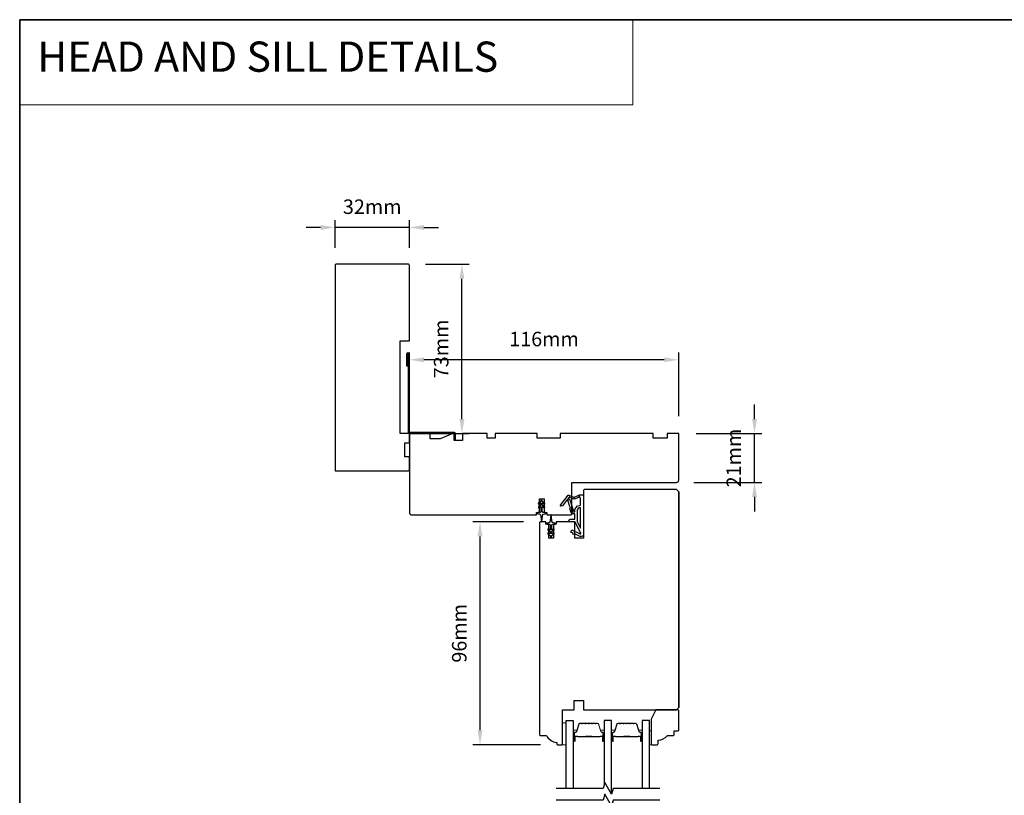
# Model space of a CAD drawing. Extents: x 3441 to 8553, y -1733 to 5525.
# Drawn here: x 3441 to 3865, y 2173 to 2507 of the extents above; entities that cross this region are included whole.
import ezdxf

# ---------------------------------------------------------------- set-up
doc = ezdxf.new("R2010")
doc.units = 0
doc.header["$LTSCALE"] = 250
doc.header["$MEASUREMENT"] = 0
doc.header["$PDMODE"] = 3
doc.header["$PDSIZE"] = -2
doc.linetypes.add('HIDDEN', pattern=[0.375, 0.25, -0.125])
doc.layers.get('DEFPOINTS').update_dxf_attribs({"color": 2, "linetype": 'CONTINUOUS'})
for name, color, linetype, lineweight in [('1', 1, 'CONTINUOUS', 13), ('2', 2, 'CONTINUOUS', 25), ('5', 7, 'HIDDEN', 9), ('6', 6, 'CONTINUOUS', 5), ('8', 7, 'CONTINUOUS', 35), ('Butal', 9, 'CONTINUOUS', 15), ('Spacer Bar', 1, 'CONTINUOUS', 9), ('Visible (ANSI)', 7, 'CONTINUOUS', 25), ('Wood', 7, 'CONTINUOUS', 25)]:
    doc.layers.add(name, color=color, linetype=linetype, lineweight=lineweight)
for name, color, linetype in [('3', 3, 'CONTINUOUS'), ('7', 7, 'CONTINUOUS'), ('Glass', 6, 'CONTINUOUS'), ('MISCELLANEOUS', 6, 'CONTINUOUS')]:
    doc.layers.add(name, color=color, linetype=linetype)
doc.styles.add('BOLD', font='txt')
doc.styles.add('ROMANS', font='romans')
doc.dimstyles.new('LWDEC$0', dxfattribs={"dimscale": 0.125, "dimtxt": 2.5, "dimasz": 1, "dimexe": 1.25, "dimexo": 3, "dimgap": 2, "dimtad": 1, "dimtoh": 1, "dimdec": 4, "dimzin": 11, "dimdsep": 46, "dimlunit": 5, "dimtxsty": 'ROMANS', "dimcen": 0, "dimdle": 1.5, "dimazin": 0, "dimtfac": 1, "dimtdec": 4, "dimtix": 1, "dimtmove": 0, "dimatfit": 3, "dimfxl": 0, "dimfrac": 2, "dimtzin": 0, "dimarcsym": 0})

# ---------------------------------------------------------------- blocks, each defined once
blk = doc.blocks.new('*D134')
at = {"layer": '2', "color": 0, "linetype": 'ByBlock', "lineweight": -2}
for p, q in [((3657.5, 2291.18), (3635.67, 2291.18)), ((3638.8, 2201.43), (3638.8, 2284.93)), ((3664.88, 2195.18), (3635.67, 2195.18))]:
    blk.add_line(p, q, dxfattribs=at)
at = {"layer": '2', "color": 0}
for points in [[(3637.75, 2284.93), (3639.84, 2284.93), (3638.8, 2291.18)], [(3637.75, 2201.43), (3639.84, 2201.43), (3638.8, 2195.18)]]:
    blk.add_solid(points, dxfattribs=at)
at = {"layer": 'DEFPOINTS', "color": 0}
for p in [(3638.8, 2291.18), (3665, 2291.18), (3672.38, 2195.18)]:
    blk.add_point(p, dxfattribs=at)
at = {"layer": '2', "color": 0, "insert": (3630.67, 2243.18), "char_height": 6.25, "attachment_point": 5, "rotation": 90, "style": 'ROMANS'}
blk.add_mtext('96mm', dxfattribs=at)
blk = doc.blocks.new('*D135')
at = {"layer": '2', "color": 0, "linetype": 'ByBlock', "lineweight": -2}
for p, q in [((3757.02, 2335.43), (3757.02, 2341.68)), ((3731.87, 2329.18), (3760.14, 2329.18)), ((3757.02, 2308.18), (3757.02, 2329.18)), ((3730.87, 2308.18), (3760.14, 2308.18)), ((3757.02, 2301.93), (3757.02, 2295.68))]:
    blk.add_line(p, q, dxfattribs=at)
at = {"layer": '2', "color": 0}
for points in [[(3755.97, 2335.43), (3758.06, 2335.43), (3757.02, 2329.18)], [(3755.97, 2301.93), (3758.06, 2301.93), (3757.02, 2308.18)]]:
    blk.add_solid(points, dxfattribs=at)
at = {"layer": 'DEFPOINTS', "color": 0}
for p in [(3724.37, 2329.18), (3757.02, 2329.18), (3723.37, 2308.18)]:
    blk.add_point(p, dxfattribs=at)
at = {"layer": '2', "color": 0, "insert": (3748.89, 2318.68), "char_height": 6.25, "attachment_point": 5, "rotation": 90, "style": 'ROMANS'}
blk.add_mtext('21mm', dxfattribs=at)
blk = doc.blocks.new('*D136')
at = {"layer": '2', "color": 0, "linetype": 'ByBlock', "lineweight": -2}
for p, q in [((3608.37, 2341.41), (3608.37, 2364.12)), ((3724.37, 2336.68), (3724.37, 2364.12)), ((3718.12, 2361), (3614.62, 2361))]:
    blk.add_line(p, q, dxfattribs=at)
at = {"layer": '2', "color": 0}
for points in [[(3614.62, 2362.04), (3614.62, 2359.96), (3608.37, 2361)], [(3718.12, 2362.04), (3718.12, 2359.96), (3724.37, 2361)]]:
    blk.add_solid(points, dxfattribs=at)
at = {"layer": 'DEFPOINTS', "color": 0}
for p in [(3608.37, 2361), (3608.37, 2333.91), (3724.37, 2329.18)]:
    blk.add_point(p, dxfattribs=at)
at = {"layer": '2', "color": 0, "insert": (3666.37, 2369.12), "char_height": 6.25, "attachment_point": 5, "style": 'ROMANS'}
blk.add_mtext('116mm', dxfattribs=at)
blk = doc.blocks.new('*D137')
at = {"layer": '2', "color": 0, "linetype": 'ByBlock', "lineweight": -2}
for p, q in [((3615.27, 2402.18), (3634.13, 2402.18)), ((3631.01, 2335.43), (3631.01, 2395.93)), ((3615.87, 2329.18), (3634.13, 2329.18))]:
    blk.add_line(p, q, dxfattribs=at)
at = {"layer": '2', "color": 0}
for points in [[(3629.97, 2395.93), (3632.05, 2395.93), (3631.01, 2402.18)], [(3629.97, 2335.43), (3632.05, 2335.43), (3631.01, 2329.18)]]:
    blk.add_solid(points, dxfattribs=at)
at = {"layer": 'DEFPOINTS', "color": 0}
for p in [(3607.77, 2402.18), (3631.01, 2402.18), (3608.37, 2329.18)]:
    blk.add_point(p, dxfattribs=at)
at = {"layer": '2', "color": 0, "insert": (3622.88, 2365.68), "char_height": 6.25, "attachment_point": 5, "rotation": 90, "style": 'ROMANS'}
blk.add_mtext('73mm', dxfattribs=at)
blk = doc.blocks.new('*D138')
at = {"layer": '2', "color": 0, "linetype": 'ByBlock', "lineweight": -2}
for p, q in [((3570.12, 2418), (3563.87, 2418)), ((3576.37, 2409.18), (3576.37, 2421.12)), ((3608.37, 2418), (3576.37, 2418)), ((3608.37, 2409.18), (3608.37, 2421.12)), ((3614.62, 2418), (3620.87, 2418))]:
    blk.add_line(p, q, dxfattribs=at)
at = {"layer": '2', "color": 0}
for points in [[(3570.12, 2419.04), (3570.12, 2416.95), (3576.37, 2418)], [(3614.62, 2419.04), (3614.62, 2416.95), (3608.37, 2418)]]:
    blk.add_solid(points, dxfattribs=at)
at = {"layer": 'DEFPOINTS', "color": 0}
for p in [(3576.37, 2418), (3576.37, 2401.68), (3608.37, 2401.68)]:
    blk.add_point(p, dxfattribs=at)
at = {"layer": '2', "color": 0, "insert": (3592.37, 2426.12), "char_height": 6.25, "attachment_point": 5, "style": 'ROMANS'}
blk.add_mtext('32mm', dxfattribs=at)
blk = doc.blocks.new('A$C6b1d109b')
at = {"layer": '3', "ltscale": 2.171254}
for p, q in [((1.2, 31.93), (0.63, 31.93)), ((1.2, 27.17), (0.63, 27.17)), ((8.06, 2.68), (8.06, 3.25)), ((12.2, 2.68), (12.2, 3.25))]:
    blk.add_line(p, q, dxfattribs=at)
at = {"layer": '3'}
blk.add_lwpolyline([(0.57, 31.93), (0.57, 36.83, -1), (0.63, 36.83), (0.63, 3.4, 0.414214), (1.35, 2.68), (20.41, 2.68, -0.414214), (20.56, 2.53), (20.56, 0), (21.13, 0), (21.13, 2.53, 0.414214), (20.41, 3.25), (1.35, 3.25, -0.414214), (1.2, 3.4), (1.2, 36.83, 1), (0, 36.83), (0, 31.93)], format="xyb", close=True, dxfattribs=at)

msp = doc.modelspace()

# ---------------------------------------------------------------- linework, layer by layer
at = {"layer": '1', "linetype": 'Continuous'}
msp.add_lwpolyline([(3440.54, 2507.49), (3704.67, 2507.49), (3704.67, 2470.77), (3440.54, 2470.77)], close=True, dxfattribs=at)
at = {"layer": '6'}
for points in [[(3675.88, 2195.18), (3675.88, 2204.68), (3674.38, 2204.68), (3674.38, 2195.18)], [(3711.77, 2201.18), (3712.52, 2201.18), (3712.52, 2195.18), (3711.77, 2195.18)]]:
    msp.add_lwpolyline(points, close=True, dxfattribs=at)
at = {"layer": '7', "flags": 128}
for points in [[(3716.27, 2176.38), (3696.08, 2176.38), (3695.41, 2173.88), (3692.52, 2178.88), (3691.85, 2176.38), (3671.67, 2176.38)], [(3716.27, 2171.38), (3696.08, 2171.38), (3695.41, 2168.88), (3692.52, 2173.88), (3691.85, 2171.38), (3671.67, 2171.38)]]:
    msp.add_lwpolyline(points, dxfattribs=at)
at = {"layer": '8', "linetype": 'Continuous'}
msp.add_lwpolyline([(3440.54, 2507.49), (4306, 2507.49), (4306, 1712.39), (3440.54, 1712.39)], close=True, dxfattribs=at)
at = {"layer": 'Butal'}
for points in [[(3678.98, 2197.07), (3678.98, 2201.25, -0.414214), (3679.23, 2201.5), (3680.55, 2201.5), (3680.36, 2200.89, -0.329751), (3680, 2200.62), (3679.89, 2200.62, 0.414214), (3679.38, 2200.11), (3679.38, 2196.82), (3679.23, 2196.82, -0.414214)], [(3692.27, 2197.07), (3692.27, 2201.25, 0.414214), (3692.02, 2201.5), (3690.7, 2201.5), (3690.88, 2200.89, 0.329751), (3691.24, 2200.62), (3691.36, 2200.62, -0.414214), (3691.87, 2200.11), (3691.87, 2196.82), (3692.02, 2196.82, 0.414214)], [(3695.37, 2197.07), (3695.37, 2201.25, -0.414214), (3695.62, 2201.5), (3696.95, 2201.5), (3696.76, 2200.89, -0.329751), (3696.4, 2200.62), (3696.28, 2200.62, 0.414214), (3695.77, 2200.11), (3695.77, 2196.82), (3695.62, 2196.82, -0.414214)], [(3708.67, 2197.07), (3708.67, 2201.25, 0.414214), (3708.42, 2201.5), (3707.1, 2201.5), (3707.28, 2200.89, 0.329751), (3707.64, 2200.62), (3707.76, 2200.62, -0.414214), (3708.27, 2200.11), (3708.27, 2196.82), (3708.42, 2196.82, 0.414214)]]:
    msp.add_lwpolyline(points, format="xyb", close=True, dxfattribs=at)
at = {"layer": 'Glass', "color": 1}
for points in [[(3675.88, 2176.38), (3675.88, 2205.63), (3678.98, 2205.63), (3678.98, 2176.38)], [(3695.37, 2173.95), (3695.37, 2205.63), (3692.27, 2205.63), (3692.27, 2177.94)], [(3711.77, 2176.38), (3711.77, 2205.63), (3708.67, 2205.63), (3708.67, 2176.38)]]:
    msp.add_lwpolyline(points, dxfattribs=at)
at = {"layer": 'MISCELLANEOUS', "color": 1}
for points in [[(3673.53, 2297.98), (3673.45, 2298.04, -0.414214), (3673.42, 2298.32), (3676.74, 2302.64, -0.339454), (3677.09, 2302.73), (3679.19, 2301.86, 1.57384), (3679.56, 2301.86), (3681.63, 2302.82), (3683.38, 2302.82), (3683.38, 2285.82, -0.548619), (3681.95, 2284.91), (3679.91, 2285.86), (3678.75, 2285.86), (3678.96, 2286.31), (3677.88, 2286.82), (3678.3, 2287.72), (3681.99, 2286, 0.719897), (3682.25, 2286.28), (3679.74, 2291, 0.244698), (3679.51, 2291.16), (3678.58, 2291.27), (3676.88, 2291.18, -0.400552), (3678.17, 2292.42), (3679.58, 2292.42), (3679.58, 2294.67), (3678.58, 2294.67, -0.327819), (3678.1, 2295.02), (3677.5, 2296.93, 0.414214), (3677.7, 2297.31), (3676.67, 2300.58), (3676.73, 2300.66, 1), (3676.41, 2300.91), (3674.27, 2298.13), (3673.71, 2297.95, -0.244698)], [(3665.63, 2300), (3665.63, 2300.38, 1), (3665.03, 2300.38), (3665.03, 2300), (3664.02, 2299.29, 1), (3664.3, 2298.88), (3665.03, 2299.39), (3665.03, 2298.38), (3664.02, 2297.67, 1), (3664.3, 2297.26), (3665.03, 2297.77), (3665.03, 2295.68, -0.414214), (3664.53, 2295.18), (3663.71, 2295.18, 0.900404), (3663.65, 2294.69), (3664.63, 2294.48, -0.316498), (3664.82, 2294.27), (3664.85, 2294.06, -0.453723), (3664.93, 2293.47), (3665.23, 2291.27, 0.873124), (3665.43, 2291.27), (3665.73, 2293.47, -0.453723), (3665.81, 2294.06), (3665.84, 2294.27, -0.316498), (3666.03, 2294.48), (3667.01, 2294.69, 0.900404), (3666.96, 2295.18), (3666.13, 2295.18, -0.414214), (3665.63, 2295.68), (3665.63, 2297.77), (3666.36, 2297.26, 1), (3666.64, 2297.67), (3665.63, 2298.38), (3665.63, 2299.39), (3666.36, 2298.88, 1), (3666.64, 2299.29)], [(3678.7, 2295.92, 1), (3678.7, 2295.52), (3679.58, 2295.52), (3679.58, 2295.82, -0.414214), (3682.08, 2298.32), (3682.08, 2301.07), (3681.75, 2301.98, 1.044614), (3681.38, 2301.82), (3679.92, 2301.14, -0.210583), (3678.88, 2301.12), (3677.51, 2301.69, 0.876976), (3677.17, 2301.89), (3676.8, 2301.41), (3677.43, 2300.84), (3678.89, 2296.18, -0.506229)], [(3682.08, 2297.32, 0.414214), (3680.58, 2295.82), (3680.58, 2291.35), (3682.08, 2288.52)], [(3670.69, 2286.07, 1), (3670.4, 2286.48), (3669.68, 2285.97), (3669.68, 2286.98), (3670.69, 2287.69, 1), (3670.4, 2288.1), (3669.68, 2287.59), (3669.68, 2289.68, -0.414214), (3670.18, 2290.18), (3671, 2290.18, 0.900404), (3671.05, 2290.68), (3670.08, 2290.88, -0.316498), (3669.88, 2291.09), (3669.85, 2291.3, -0.453723), (3669.77, 2291.9), (3669.47, 2294.1, 0.873124), (3669.28, 2294.1), (3668.98, 2291.9, -0.453723), (3668.9, 2291.3), (3668.87, 2291.09, -0.316498), (3668.67, 2290.88), (3667.7, 2290.68, 0.900404), (3667.75, 2290.18), (3668.58, 2290.18, -0.414214), (3669.08, 2289.68), (3669.08, 2287.59), (3668.35, 2288.1, 1), (3668.06, 2287.69), (3669.08, 2286.98), (3669.08, 2285.97), (3668.35, 2286.48, 1), (3668.06, 2286.07), (3669.08, 2285.36), (3669.08, 2284.98, 1), (3669.68, 2284.98), (3669.68, 2285.36)]]:
    msp.add_lwpolyline(points, format="xyb", close=True, dxfattribs=at)
at = {"layer": 'Spacer Bar'}
for points in [[(3684.44, 2204.5, 0.226277), (3684.34, 2204.45), (3684.28, 2204.37, -0.476976), (3684.08, 2204.37), (3684.01, 2204.45, 0.226277), (3683.91, 2204.5), (3682.99, 2204.5, 0.226277), (3682.9, 2204.45), (3682.83, 2204.37, -0.476976), (3682.63, 2204.37), (3682.56, 2204.45, 0.226277), (3682.46, 2204.5), (3681.84, 2204.5, 0.329751), (3681.36, 2204.15), (3680.36, 2200.89, -0.329751), (3679.99, 2200.61), (3679.88, 2200.61, 0.414214), (3679.38, 2200.11), (3679.38, 2196.82, 1), (3679.76, 2196.82), (3679.76, 2198.68, -0.414214), (3679.91, 2198.83), (3680.42, 2198.83), (3680.42, 2198.95), (3679.94, 2198.95, 0.414214), (3679.64, 2198.65), (3679.64, 2196.82, -1), (3679.49, 2196.82), (3679.49, 2200.11, -0.414214), (3679.88, 2200.5), (3679.99, 2200.5, 0.329751), (3680.47, 2200.85), (3681.47, 2204.11, -0.329751), (3681.84, 2204.38), (3682.46, 2204.38, -0.226277), (3682.47, 2204.38), (3682.54, 2204.29, 0.476976), (3682.92, 2204.29), (3682.99, 2204.38, -0.226277), (3682.99, 2204.38), (3683.91, 2204.38, -0.226277), (3683.92, 2204.38), (3683.99, 2204.29, 0.476976), (3684.36, 2204.29), (3684.43, 2204.38, -0.226277), (3684.44, 2204.38), (3685.36, 2204.38, -0.256633), (3685.37, 2204.38), (3685.44, 2204.29, 0.476976), (3685.81, 2204.29), (3685.88, 2204.38, -0.226277), (3685.89, 2204.38), (3686.8, 2204.38, -0.256633), (3686.82, 2204.38), (3686.88, 2204.29, 0.476976), (3687.26, 2204.29), (3687.33, 2204.38, -0.226277), (3687.34, 2204.38), (3688.25, 2204.38, -0.256633), (3688.26, 2204.38), (3688.33, 2204.29, 0.476976), (3688.71, 2204.29), (3688.78, 2204.38, -0.226277), (3688.79, 2204.38), (3689.41, 2204.38, -0.329751), (3689.78, 2204.11), (3690.78, 2200.85, 0.329751), (3691.25, 2200.5), (3691.37, 2200.5, -0.414214), (3691.76, 2200.11), (3691.76, 2196.82, -1), (3691.61, 2196.82), (3691.61, 2198.65, 0.414214), (3691.31, 2198.95), (3690.83, 2198.95), (3690.83, 2198.83), (3691.34, 2198.83, -0.414214), (3691.49, 2198.68), (3691.49, 2196.82, 1), (3691.87, 2196.82), (3691.87, 2200.11, 0.414214), (3691.37, 2200.61), (3691.25, 2200.61, -0.329751), (3690.89, 2200.89), (3689.89, 2204.15, 0.329751), (3689.41, 2204.5), (3688.79, 2204.5, 0.226277), (3688.69, 2204.45), (3688.62, 2204.37, -0.476976), (3688.42, 2204.37), (3688.35, 2204.45, 0.226277), (3688.25, 2204.5), (3687.34, 2204.5, 0.226277), (3687.24, 2204.45), (3687.17, 2204.37, -0.476976), (3686.97, 2204.37), (3686.9, 2204.45, 0.226277), (3686.81, 2204.5), (3685.89, 2204.5, 0.226277), (3685.79, 2204.45), (3685.72, 2204.37, -0.476976), (3685.53, 2204.37), (3685.46, 2204.45, 0.226277), (3685.36, 2204.5)], [(3700.84, 2204.5, 0.226277), (3700.74, 2204.45), (3700.67, 2204.37, -0.476976), (3700.48, 2204.37), (3700.41, 2204.45, 0.226277), (3700.31, 2204.5), (3699.39, 2204.5, 0.226277), (3699.29, 2204.45), (3699.23, 2204.37, -0.476976), (3699.03, 2204.37), (3698.96, 2204.45, 0.226277), (3698.86, 2204.5), (3698.24, 2204.5, 0.329751), (3697.76, 2204.15), (3696.76, 2200.89, -0.329751), (3696.39, 2200.61), (3696.27, 2200.61, 0.414214), (3695.77, 2200.11), (3695.77, 2196.82, 1), (3696.15, 2196.82), (3696.15, 2198.68, -0.414214), (3696.3, 2198.83), (3696.82, 2198.83), (3696.82, 2198.95), (3696.34, 2198.95, 0.414214), (3696.04, 2198.65), (3696.04, 2196.82, -1), (3695.89, 2196.82), (3695.89, 2200.11, -0.414214), (3696.27, 2200.5), (3696.39, 2200.5, 0.329751), (3696.87, 2200.85), (3697.87, 2204.11, -0.329751), (3698.24, 2204.38), (3698.86, 2204.38, -0.226277), (3698.87, 2204.38), (3698.94, 2204.29, 0.476976), (3699.31, 2204.29), (3699.38, 2204.38, -0.226277), (3699.39, 2204.38), (3700.31, 2204.38, -0.226277), (3700.32, 2204.38), (3700.39, 2204.29, 0.476976), (3700.76, 2204.29), (3700.83, 2204.38, -0.226277), (3700.84, 2204.38), (3701.75, 2204.38, -0.256633), (3701.77, 2204.38), (3701.83, 2204.29, 0.476976), (3702.21, 2204.29), (3702.28, 2204.38, -0.226277), (3702.29, 2204.38), (3703.2, 2204.38, -0.256633), (3703.21, 2204.38), (3703.28, 2204.29, 0.476976), (3703.66, 2204.29), (3703.73, 2204.38, -0.226277), (3703.74, 2204.38), (3704.65, 2204.38, -0.256633), (3704.66, 2204.38), (3704.73, 2204.29, 0.476976), (3705.11, 2204.29), (3705.17, 2204.38, -0.226277), (3705.18, 2204.38), (3705.81, 2204.38, -0.329751), (3706.18, 2204.11), (3707.17, 2200.85, 0.329751), (3707.65, 2200.5), (3707.77, 2200.5, -0.414214), (3708.16, 2200.11), (3708.16, 2196.82, -1), (3708, 2196.82), (3708, 2198.65, 0.414214), (3707.7, 2198.95), (3707.23, 2198.95), (3707.23, 2198.83), (3707.74, 2198.83, -0.414214), (3707.89, 2198.68), (3707.89, 2196.82, 1), (3708.27, 2196.82), (3708.27, 2200.11, 0.414214), (3707.77, 2200.61), (3707.65, 2200.61, -0.329751), (3707.28, 2200.89), (3706.29, 2204.15, 0.329751), (3705.81, 2204.5), (3705.18, 2204.5, 0.226277), (3705.09, 2204.45), (3705.02, 2204.37, -0.476976), (3704.82, 2204.37), (3704.75, 2204.45, 0.226277), (3704.65, 2204.5), (3703.74, 2204.5, 0.226277), (3703.64, 2204.45), (3703.57, 2204.37, -0.476976), (3703.37, 2204.37), (3703.3, 2204.45, 0.226277), (3703.2, 2204.5), (3702.29, 2204.5, 0.226277), (3702.19, 2204.45), (3702.12, 2204.37, -0.476976), (3701.92, 2204.37), (3701.85, 2204.45, 0.226277), (3701.76, 2204.5)], [(3679.98, 2198.78), (3680.61, 2198.78, -0.22907), (3680.77, 2198.71, 0.224481), (3680.9, 2198.64), (3684.19, 2198.64, 0.28964), (3684.35, 2198.75, -0.272736), (3684.57, 2198.9), (3686.68, 2198.9, -0.272736), (3686.9, 2198.75, 0.28964), (3687.06, 2198.64), (3690.34, 2198.64, 0.224481), (3690.48, 2198.71, -0.22907), (3690.64, 2198.78), (3691.27, 2198.78), (3691.27, 2198.83), (3690.64, 2198.83, 0.228585), (3690.44, 2198.74, -0.224481), (3690.34, 2198.7), (3687.06, 2198.7, -0.28964), (3686.95, 2198.77, 0.274141), (3686.68, 2198.95), (3684.57, 2198.95, 0.274141), (3684.3, 2198.77, -0.28964), (3684.19, 2198.7), (3680.9, 2198.7, -0.224481), (3680.81, 2198.74, 0.228585), (3680.61, 2198.83), (3679.98, 2198.83)], [(3696.37, 2198.78), (3697, 2198.78, -0.22907), (3697.16, 2198.71, 0.224481), (3697.3, 2198.64), (3700.58, 2198.64, 0.28964), (3700.74, 2198.75, -0.272736), (3700.97, 2198.9), (3703.08, 2198.9, -0.272736), (3703.3, 2198.75, 0.28964), (3703.46, 2198.64), (3706.74, 2198.64, 0.224481), (3706.88, 2198.71, -0.22907), (3707.04, 2198.78), (3707.67, 2198.78), (3707.67, 2198.83), (3707.04, 2198.83, 0.228585), (3706.84, 2198.74, -0.224481), (3706.74, 2198.7), (3703.46, 2198.7, -0.28964), (3703.35, 2198.77, 0.274141), (3703.08, 2198.95), (3700.97, 2198.95, 0.274141), (3700.7, 2198.77, -0.28964), (3700.58, 2198.7), (3697.3, 2198.7, -0.224481), (3697.2, 2198.74, 0.228585), (3697, 2198.83), (3696.37, 2198.83)]]:
    msp.add_lwpolyline(points, format="xyb", close=True, dxfattribs=at)
for points in [[(3684.19, 2198.7, -0.001885), (3684.19, 2198.7), (3680.9, 2198.7, -0.224481), (3680.81, 2198.74, 0.228585), (3680.61, 2198.83), (3679.98, 2198.83), (3679.98, 2198.78), (3680.61, 2198.78, -0.22907), (3680.77, 2198.71, 0.224481), (3680.9, 2198.64), (3684.19, 2198.64, -0.214245), (3684.22, 2198.63, 0.214245), (3684.35, 2198.57), (3686.89, 2198.57, 0.214245), (3687.03, 2198.63, -0.214245), (3687.06, 2198.64), (3690.34, 2198.64, 0.224481), (3690.48, 2198.71, -0.22907), (3690.64, 2198.78), (3691.27, 2198.78), (3691.27, 2198.83), (3690.64, 2198.83, 0.228585), (3690.44, 2198.74, -0.224481), (3690.34, 2198.7), (3687.06, 2198.7, 0.214245), (3686.99, 2198.66, -0.214245), (3686.89, 2198.62), (3684.35, 2198.62, -0.214245), (3684.26, 2198.66, 0.214245), (3684.19, 2198.7)], [(3700.58, 2198.7, -0.001885), (3700.58, 2198.7), (3697.3, 2198.7, -0.224481), (3697.2, 2198.74, 0.228585), (3697, 2198.83), (3696.37, 2198.83), (3696.37, 2198.78), (3697, 2198.78, -0.22907), (3697.16, 2198.71, 0.224481), (3697.3, 2198.64), (3700.58, 2198.64, -0.214245), (3700.62, 2198.63, 0.214245), (3700.75, 2198.57), (3703.29, 2198.57, 0.214245), (3703.42, 2198.63, -0.214245), (3703.46, 2198.64), (3706.74, 2198.64, 0.224481), (3706.88, 2198.71, -0.22907), (3707.04, 2198.78), (3707.67, 2198.78), (3707.67, 2198.83), (3707.04, 2198.83, 0.228585), (3706.84, 2198.74, -0.224481), (3706.74, 2198.7), (3703.46, 2198.7, 0.214245), (3703.39, 2198.66, -0.214245), (3703.29, 2198.62), (3700.75, 2198.62, -0.214245), (3700.66, 2198.66, 0.214245), (3700.58, 2198.7)]]:
    msp.add_lwpolyline(points, format="xyb", dxfattribs=at)
at = {"layer": 'Visible (ANSI)'}
for points in [[(3608.37, 2369.18), (3608.37, 2401.68, 0.414214), (3607.87, 2402.18), (3576.87, 2402.18, 0.414214), (3576.37, 2401.68), (3576.37, 2313.18), (3607.87, 2313.18, 0.414214), (3608.37, 2313.68), (3608.37, 2319.18), (3606.37, 2319.18), (3606.37, 2325.18), (3608.37, 2325.18), (3608.37, 2329.18), (3604.37, 2329.18), (3604.37, 2369.18)], [(3609.37, 2294.18), (3663.12, 2294.18), (3663.12, 2295.18), (3664.37, 2295.18), (3664.37, 2301.18), (3666.37, 2301.18), (3666.37, 2295.18), (3667.62, 2295.18), (3667.62, 2294.18), (3677.87, 2294.18, 0.414214), (3678.37, 2294.68), (3678.37, 2308.18), (3723.37, 2308.18, 0.414214), (3724.37, 2309.18), (3724.37, 2329.18), (3719.37, 2329.18), (3719.37, 2327.18), (3713.37, 2327.18), (3713.37, 2329.18), (3673.37, 2329.18), (3673.37, 2327.18), (3663.37, 2327.18), (3663.37, 2329.18), (3645.37, 2329.18), (3645.37, 2327.18), (3641.87, 2327.18), (3641.87, 2329.18), (3631.3, 2329.18), (3631.3, 2326.18), (3627.6, 2326.18), (3627.6, 2329.18), (3627.1, 2329.18), (3621.6, 2326.93), (3617.37, 2326.93), (3617.37, 2329.18), (3608.37, 2329.18), (3608.37, 2295.18, 0.414214)], [(3671.88, 2196.18), (3671.88, 2195.68, 0.414214), (3672.38, 2195.18), (3673.88, 2195.18, 0.414214), (3674.38, 2195.68), (3674.38, 2210.18), (3679.38, 2210.18), (3679.38, 2214.18), (3683.38, 2214.18), (3683.38, 2210.18), (3723.38, 2210.18), (3724.38, 2211.18), (3724.38, 2304.18), (3723.38, 2305.18), (3683.88, 2305.18, 0.414214), (3683.38, 2304.68), (3683.38, 2284.18), (3679.63, 2284.18), (3679.63, 2291.18), (3671.63, 2291.18), (3671.63, 2290.18), (3670.38, 2290.18), (3670.38, 2284.18), (3668.38, 2284.18), (3668.38, 2290.18), (3667.13, 2290.18), (3667.13, 2291.18), (3664.88, 2291.18, 0.414214), (3664.38, 2290.68), (3664.38, 2199.68, 0.414214), (3664.88, 2199.18), (3667.38, 2199.18, 0.238113)]]:
    msp.add_lwpolyline(points, format="xyb", close=True, dxfattribs=at)
msp.add_lwpolyline([(3724.38, 2304.18), (3724.38, 2211.18)], dxfattribs=at)
at = {"layer": 'Wood'}
msp.add_lwpolyline([(3722.48, 2199.68), (3722.48, 2201.18), (3723.98, 2201.18, 0.414214), (3724.48, 2201.68), (3724.48, 2209.68, 0.414214), (3723.98, 2210.18), (3714.48, 2210.18), (3712.48, 2206.18), (3712.48, 2195.68, 0.414214), (3712.98, 2195.18), (3714.98, 2195.18, 0.414214), (3715.48, 2195.68), (3715.48, 2197.18, 0.236068), (3719.48, 2199.18), (3721.98, 2199.18, 0.414214)], format="xyb", close=True, dxfattribs=at)

# ---------------------------------------------------------------- block references
at = {"layer": '2'}
msp.add_blockref('A$C6b1d109b', (3607.17, 2326.5), dxfattribs=at)

# ---------------------------------------------------------------- texts
at = {"layer": '5', "linetype": 'Continuous', "lineweight": 20, "style": 'BOLD'}
msp.add_text('HEAD AND SILL DETAILS', height=12.9999, dxfattribs=at).set_placement((3448.11, 2485.06))

# ---------------------------------------------------------------- dimensions: what is measured, and where the dimension line sits
at = {"layer": '2'}
for base, p1, p2, picture, middle in [((3576.37, 2418), (3608.37, 2401.68), (3576.37, 2401.68), '*D138', (3592.37, 2426.12)), ((3608.37, 2361), (3724.37, 2329.18), (3608.37, 2333.91), '*D136', (3666.37, 2369.12))]:
    dim = msp.add_linear_dim(base=base, p1=p1, p2=p2, dimstyle='LWDEC$0', override={"dimscale": 2.5, "dimasz": 2.5, "dimdec": 0, "dimlunit": 2, "dimpost": 'mm', "dimtdec": 0, "dimarcsym": 1}, dxfattribs=at)
    dim.commit()
    dim.dimension.update_dxf_attribs({"geometry": picture, "text_midpoint": middle})
for base, p1, p2, picture, middle in [((3631.01, 2402.18), (3608.37, 2329.18), (3607.77, 2402.18), '*D137', (3622.88, 2365.68)), ((3757.02, 2329.18), (3723.37, 2308.18), (3724.37, 2329.18), '*D135', (3748.89, 2318.68)), ((3638.8, 2291.18), (3672.38, 2195.18), (3665, 2291.18), '*D134', (3630.67, 2243.18))]:
    dim = msp.add_linear_dim(base=base, p1=p1, p2=p2, angle=90, dimstyle='LWDEC$0', override={"dimscale": 2.5, "dimasz": 2.5, "dimdec": 0, "dimlunit": 2, "dimpost": 'mm', "dimtdec": 0, "dimarcsym": 1}, dxfattribs=at)
    dim.commit()
    dim.dimension.update_dxf_attribs({"geometry": picture, "text_midpoint": middle})

doc.saveas('drawing.dxf')
